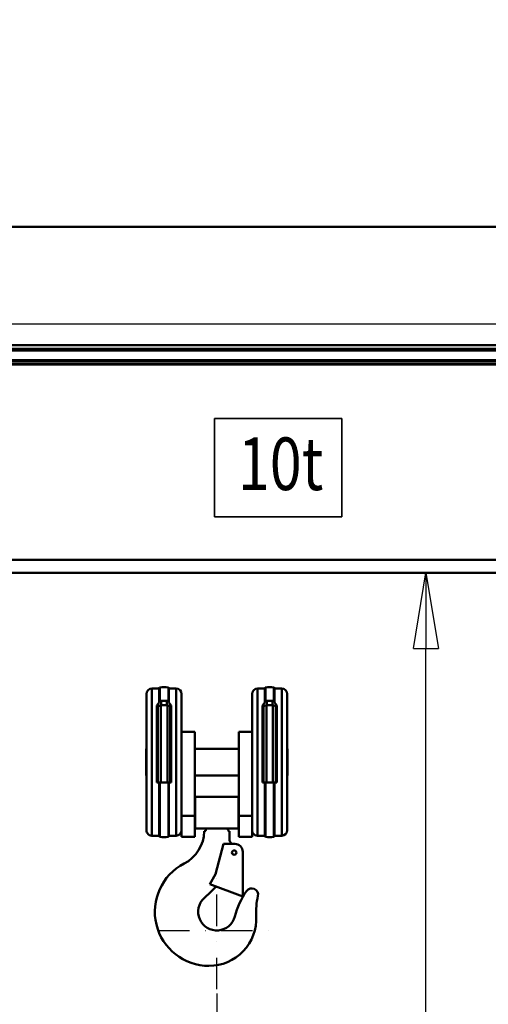
# Model space of a CAD drawing. Units: millimetres. Extents: x 0 to 23760, y -78 to 16800.
# Drawn here: x 4987 to 5879, y 11887 to 13760 of the extents above; entities that cross this region are included whole.
import ezdxf
from ezdxf.enums import TextEntityAlignment as Align

# ---------------------------------------------------------------- set-up
doc = ezdxf.new("R2010")
doc.units = ezdxf.units.MM
doc.header["$MEASUREMENT"] = 0
doc.linetypes.add('DASHDOT', pattern=[1.0001, 0.5, -0.25, 0.0001, -0.25])
for name, color, linetype, lineweight in [('(1) Shape lines', 7, 'Continuous', 35), ('(2) Other lines', 7, 'Continuous', 35), ('(4) Texts', 7, 'Continuous', 35), ('(6) Dimensions', 7, 'Continuous', 35)]:
    doc.layers.add(name, color=color, linetype=linetype, lineweight=lineweight)
doc.styles.add('Arial', font='ARIAL.TTF')
doc.dimstyles.new('Vertex Style', dxfattribs={"dimscale": 40, "dimtxt": 0.18, "dimasz": 3.6, "dimexe": 1.8, "dimexo": 0.0625, "dimgap": 1.7, "dimtad": 1, "dimdec": 1, "dimdsep": 46, "dimtxsty": 'Arial', "dimblk1": 'CLOSED', "dimblk2": 'CLOSED', "dimsah": 1, "dimcen": 0.09, "dimdle": 1.8, "dimclrd": 9, "dimclre": 9, "dimadec": 1, "dimazin": 2, "dimtfac": 0.65, "dimtdec": 4, "dimtmove": 0, "dimatfit": 3, "dimfxl": 0, "dimtolj": 1, "dimtzin": 0, "dimlwd": 25, "dimlwe": 25, "dimarcsym": 0})

# ---------------------------------------------------------------- blocks, each defined once
blk = doc.blocks.new('_Closed')
at = {"color": 0, "linetype": 'ByBlock', "lineweight": -2}
for p, q in [((-1, 0.166667), (0, 0)), ((-1, 0.166667), (-1, -0.166667)), ((0, 0), (-1, -0.166667)), ((0, 0), (-1, 0))]:
    blk.add_line(p, q, dxfattribs=at)
blk = doc.blocks.new('*D68')
at = {"layer": '(6) Dimensions', "color": 9, "lineweight": 25}
for p, q in [((4360, 12591.9), (4360, 11069.9)), ((5362, 11907.9), (5362, 11069.9)), ((4504, 11141.9), (5218, 11141.9))]:
    blk.add_line(p, q, dxfattribs=at)
at = {"layer": 'Defpoints', "color": 0}
for p in [(4360, 12711.9), (5362, 12027.9), (5362, 11141.9)]:
    blk.add_point(p, dxfattribs=at)
at = {"layer": '(6) Dimensions', "color": 9, "lineweight": 25, "xscale": 144, "yscale": 144, "zscale": 144, "rotation": 180}
blk.add_blockref('_Closed', (4360, 11141.9), dxfattribs=at)
at = {"layer": '(6) Dimensions', "color": 9, "lineweight": 25, "xscale": 144, "yscale": 144, "zscale": 144}
blk.add_blockref('_Closed', (5362, 11141.9), dxfattribs=at)
at = {"layer": '(6) Dimensions', "color": 0, "lineweight": 35, "insert": (4861, 11274.6), "char_height": 140, "attachment_point": 5, "style": 'Arial'}
blk.add_mtext('\\A1;1002', dxfattribs=at)
blk = doc.blocks.new('*D69')
at = {"layer": '(6) Dimensions', "color": 9, "lineweight": 25}
for p, q in [((3604, 13365.9), (3604, 14185.5)), ((3604, 13509.9), (3604, 13653.9)), ((4240, 13365.9), (3532, 13365.9)), ((3604, 13365.9), (3604, 13180.9)), ((10545, 13180.9), (3532, 13180.9)), ((3604, 13036.9), (3604, 12892.9))]:
    blk.add_line(p, q, dxfattribs=at)
at = {"layer": 'Defpoints', "color": 0}
for p in [(4360, 13365.9), (3603.1, 13180.9), (10665, 13180.9)]:
    blk.add_point(p, dxfattribs=at)
at = {"layer": '(6) Dimensions', "color": 9, "lineweight": 25, "xscale": 144, "yscale": 144, "zscale": 144}
for p, rotation in [((3604, 13365.9), 270), ((3604, 13180.9), 90)]:
    blk.add_blockref('_Closed', p, dxfattribs=dict(at, rotation=rotation))
at = {"layer": '(6) Dimensions', "color": 0, "lineweight": 35, "insert": (3471.3, 13975.9), "char_height": 140, "attachment_point": 5, "rotation": 90, "style": 'Arial'}
blk.add_mtext('\\A1;185', dxfattribs=at)
blk = doc.blocks.new('*D70')
at = {"layer": '(6) Dimensions', "color": 9, "lineweight": 25}
for p, q in [((10545, 13180.9), (3532, 13180.9)), ((3604, 12855.9), (3604, 13036.9)), ((4240, 12711.9), (3532, 12711.9))]:
    blk.add_line(p, q, dxfattribs=at)
at = {"layer": 'Defpoints', "color": 0}
for p in [(3604, 13180.9), (10665, 13180.9), (4360, 12711.9)]:
    blk.add_point(p, dxfattribs=at)
at = {"layer": '(6) Dimensions', "color": 9, "lineweight": 25, "xscale": 144, "yscale": 144, "zscale": 144}
for p, rotation in [((3604, 13180.9), 90), ((3604, 12711.9), 270)]:
    blk.add_blockref('_Closed', p, dxfattribs=dict(at, rotation=rotation))
at = {"layer": '(6) Dimensions', "color": 0, "lineweight": 35, "insert": (3471.3, 12946.4), "char_height": 140, "attachment_point": 5, "rotation": 90, "style": 'Arial'}
blk.add_mtext('\\A1;469', dxfattribs=at)
blk = doc.blocks.new('*D73')
at = {"layer": '(6) Dimensions', "color": 9, "lineweight": 25}
for p, q in [((4584, 12707.9), (5832, 12707.9)), ((5760, 8556), (5760, 12563.9)), ((4480, 8412), (5832, 8412))]:
    blk.add_line(p, q, dxfattribs=at)
at = {"layer": 'Defpoints', "color": 0}
for p in [(4464, 12707.9), (5760, 12707.9), (4360, 8412)]:
    blk.add_point(p, dxfattribs=at)
at = {"layer": '(6) Dimensions', "color": 9, "lineweight": 25, "xscale": 144, "yscale": 144, "zscale": 144}
for p, rotation in [((5760, 12707.9), 90), ((5760, 8412), 270)]:
    blk.add_blockref('_Closed', p, dxfattribs=dict(at, rotation=rotation))
at = {"layer": '(6) Dimensions', "color": 0, "lineweight": 35, "insert": (5627.3, 10416), "char_height": 140, "attachment_point": 5, "rotation": 90, "style": 'Arial'}
blk.add_mtext('\\A1;6680', dxfattribs=at)
blk = doc.blocks.new('*D76')
at = {"layer": '(6) Dimensions', "color": 9, "lineweight": 25}
for p, q in [((4360, 13485.9), (4360, 14437.9)), ((11860, 13485.9), (11860, 14437.9)), ((4504, 14365.9), (11716, 14365.9))]:
    blk.add_line(p, q, dxfattribs=at)
at = {"layer": 'Defpoints', "color": 0}
for p in [(11860, 14365.9), (4360, 13365.9), (11860, 13365.9)]:
    blk.add_point(p, dxfattribs=at)
at = {"layer": '(6) Dimensions', "color": 9, "lineweight": 25, "xscale": 144, "yscale": 144, "zscale": 144, "rotation": 180}
blk.add_blockref('_Closed', (4360, 14365.9), dxfattribs=at)
at = {"layer": '(6) Dimensions', "color": 9, "lineweight": 25, "xscale": 144, "yscale": 144, "zscale": 144}
blk.add_blockref('_Closed', (11860, 14365.9), dxfattribs=at)
at = {"layer": '(6) Dimensions', "color": 0, "lineweight": 35, "insert": (8110, 14499.5), "char_height": 140, "attachment_point": 5, "style": 'Arial'}
blk.add_mtext('\\A1;SPAN 7500', dxfattribs=at)
blk = doc.blocks.new('*D77')
at = {"layer": '(6) Dimensions', "color": 9, "lineweight": 25}
for p, q in [((4154, 13485.9), (4154, 14137.9)), ((4360, 12831.9), (4360, 14137.9)), ((4010, 14065.9), (3866, 14065.9)), ((4154, 14065.9), (4360, 14065.9)), ((4360, 14065.9), (5577.8, 14065.9)), ((4504, 14065.9), (4648, 14065.9))]:
    blk.add_line(p, q, dxfattribs=at)
at = {"layer": 'Defpoints', "color": 0}
for p in [(4360, 14065.9), (4154, 13365.9), (4360, 12711.9)]:
    blk.add_point(p, dxfattribs=at)
at = {"layer": '(6) Dimensions', "color": 9, "lineweight": 25, "xscale": 144, "yscale": 144, "zscale": 144}
blk.add_blockref('_Closed', (4154, 14065.9), dxfattribs=at)
at = {"layer": '(6) Dimensions', "color": 9, "lineweight": 25, "xscale": 144, "yscale": 144, "zscale": 144, "rotation": 180}
blk.add_blockref('_Closed', (4360, 14065.9), dxfattribs=at)
at = {"layer": '(6) Dimensions', "color": 0, "lineweight": 35, "insert": (5159, 14198.6), "char_height": 140, "attachment_point": 5, "style": 'Arial'}
blk.add_mtext('\\A1;MIN 206', dxfattribs=at)
blk = doc.blocks.new('MACRO_10_74fbf552-dc9d-4909-aef2-92a7d3150247')
at = {"layer": '(1) Shape lines', "color": 7, "linetype": 'Continuous', "lineweight": 50, "ltscale": 120}
for p, q in [((0, 4954.1), (-7912.2, 4954.1)), ((-0.1, 4954), (-7912.1, 4954)), ((-5326.1, 4729), (-7286.1, 4729)), ((-5331.1, 4722), (-7281.1, 4722)), ((-5331.1, 4719), (-7281.1, 4719)), ((-5331.1, 4700.3), (-7281.1, 4700.3)), ((-5331.1, 4699.2), (-7281.1, 4699.2)), ((-5331.1, 4694), (-7281.1, 4694)), ((-5331.1, 4692), (-7281.1, 4692)), ((-5155.6, 4321), (-7126.1, 4321)), ((-7126.1, 4296), (-5155.6, 4296)), ((-6838.1, 4065.5), (-6838.1, 3807)), ((-6827.6, 4076), (-6827.6, 3796.5)), ((-6827.6, 4076), (-6813.6, 4076)), ((-6813.6, 4076.9), (-6813.6, 4050.7)), ((-6812.8, 4078), (-6812.8, 4052.1)), ((-6796.4, 4077.9), (-6796.4, 4052.1)), ((-6795.6, 4076.9), (-6795.6, 4050.7)), ((-6795.6, 4076), (-6781.6, 4076)), ((-6781.6, 4076), (-6781.6, 3796.5)), ((-6771.1, 4065), (-6771.1, 3810.4)), ((-6637.1, 4065), (-6637.1, 3810.4)), ((-6626.6, 4076), (-6626.6, 3796.5)), ((-6626.6, 4076), (-6612.6, 4076)), ((-6612.6, 4076.9), (-6612.6, 4050.7)), ((-6611.8, 4077.9), (-6611.8, 4052.1)), ((-6595.4, 4078), (-6595.4, 4052.1)), ((-6594.6, 4076.9), (-6594.6, 4050.7)), ((-6594.6, 4076), (-6580.6, 4076)), ((-6580.6, 4076), (-6580.6, 3796.5)), ((-6570.1, 4065.5), (-6570.1, 3807)), ((-6813.6, 4049.4), (-6813.6, 4050.7)), ((-6810.1, 4044.5), (-6810.1, 4052.9)), ((-6799.1, 4044.5), (-6799.1, 4052.9)), ((-6795.6, 4050.7), (-6795.6, 4049.4)), ((-6612.6, 4049.4), (-6612.6, 4050.7)), ((-6609.1, 4044.5), (-6609.1, 4052.9)), ((-6598.1, 4044.5), (-6598.1, 4052.9)), ((-6594.6, 4050.7), (-6594.6, 4049.4)), ((-6818.1, 3897), (-6818.1, 4043.9)), ((-6816.3, 3896.8), (-6816.3, 4042.6)), ((-6810.9, 3896.8), (-6810.9, 4044.5)), ((-6810.1, 4044.5), (-6799.1, 4044.5)), ((-6798.3, 3896.8), (-6798.3, 4044.5)), ((-6792.9, 3896.8), (-6792.9, 4042.6)), ((-6791.1, 4043.9), (-6791.1, 3897)), ((-6617.1, 3897), (-6617.1, 4043.9)), ((-6615.3, 3896.8), (-6615.3, 4042.6)), ((-6609.9, 3896.8), (-6609.9, 4044.5)), ((-6609.1, 4044.5), (-6598.1, 4044.5)), ((-6597.3, 3896.8), (-6597.3, 4044.5)), ((-6591.9, 3896.8), (-6591.9, 4042.6)), ((-6590.1, 4043.9), (-6590.1, 3897)), ((-6771.1, 3993.5), (-6746.1, 3993.5)), ((-6746.1, 3993.5), (-6746.1, 3834)), ((-6662.1, 3993.5), (-6637.1, 3993.5)), ((-6662.1, 3834), (-6662.1, 3993.5)), ((-6838.4, 3961.1), (-6838.4, 3910.8)), ((-6838.4, 3961.1), (-6838.1, 3961.1)), ((-6746.1, 3961.1), (-6662.1, 3961.1)), ((-6570.1, 3961.1), (-6569.9, 3961.1)), ((-6569.9, 3910.8), (-6569.9, 3961.1)), ((-6838.1, 3910.8), (-6838.4, 3910.8)), ((-6813.6, 3897), (-6818.1, 3897)), ((-6812.8, 3897), (-6812.8, 3794)), ((-6796.4, 3897), (-6796.4, 3794)), ((-6791.1, 3897), (-6795.6, 3897)), ((-6662.1, 3910.8), (-6746.1, 3910.8)), ((-6612.6, 3897), (-6617.1, 3897)), ((-6611.8, 3897), (-6611.8, 3794)), ((-6595.4, 3897), (-6595.4, 3794)), ((-6590.1, 3897), (-6594.6, 3897)), ((-6569.9, 3910.8), (-6570.1, 3910.8)), ((-6663.1, 3870), (-6745.1, 3870)), ((-6745.1, 3810), (-6745.1, 3870)), ((-6663.1, 3810), (-6663.1, 3870)), ((-6771.1, 3834), (-6746.1, 3834)), ((-6746.1, 3834), (-6746.1, 3794)), ((-6662.1, 3794), (-6662.1, 3834)), ((-6662.1, 3834), (-6637.1, 3834)), ((-6771.1, 3794), (-6771.1, 3810.4)), ((-6663.1, 3810), (-6745.1, 3810)), ((-6725.1, 3809.5), (-6725.1, 3807.5)), ((-6683.1, 3809.5), (-6725.1, 3809.5)), ((-6683.1, 3807.5), (-6683.1, 3809.5)), ((-6680.1, 3790), (-6680.1, 3804.5)), ((-6637.1, 3810.4), (-6637.1, 3794)), ((-6813.6, 3796), (-6827.6, 3796)), ((-6781.6, 3796), (-6795.6, 3796)), ((-6771.1, 3794), (-6746.1, 3794)), ((-6662.1, 3794), (-6637.1, 3794)), ((-6612.6, 3796), (-6626.6, 3796)), ((-6580.6, 3796), (-6594.6, 3796)), ((-6706.6, 3723), (-6691.7, 3780.5)), ((-6669.7, 3780.5), (-6691.7, 3780.5)), ((-6654.7, 3765.5), (-6654.6, 3680.5)), ((-6717.6, 3703.9), (-6706.6, 3723)), ((-6728.2, 3677.6), (-6715.4, 3689.4)), ((-6654.6, 3680.5), (-6717.6, 3703.9))]:
    blk.add_line(p, q, dxfattribs=at)
for points in [[(-6818.1, 4043.9), (-6813.6, 4049.4)], [(-6813.6, 4050.7), (-6812.8, 4052.1)], [(-6812.8, 4052.1), (-6810.1, 4052.9)], [(-6810.1, 4052.9), (-6799.1, 4052.9)], [(-6799.1, 4052.9), (-6796.4, 4052.1)], [(-6796.4, 4052.1), (-6795.6, 4050.7)], [(-6795.6, 4049.4), (-6791.1, 4043.9)], [(-6617.1, 4043.9), (-6612.6, 4049.4)], [(-6612.6, 4050.7), (-6611.8, 4052.1)], [(-6611.8, 4052.1), (-6609.1, 4052.9)], [(-6609.1, 4052.9), (-6598.1, 4052.9)], [(-6598.1, 4052.9), (-6595.4, 4052.1)], [(-6595.4, 4052.1), (-6594.6, 4050.7)], [(-6594.6, 4049.4), (-6590.1, 4043.9)], [(-6818.1, 4038.1), (-6816.1, 4042.5), (-6810.1, 4044.5)], [(-6799.1, 4044.5), (-6793.1, 4042.5), (-6791.1, 4038.1)], [(-6617.1, 4038.1), (-6615.1, 4042.5), (-6609.1, 4044.5)], [(-6598.1, 4044.5), (-6592.1, 4042.5), (-6590.1, 4038.1)], [(-6812.8, 3897), (-6813.6, 3897)], [(-6813.6, 3897), (-6813.6, 3795), (-6813.6, 3795.2)], [(-6796.4, 3897), (-6812.8, 3897)], [(-6795.6, 3897), (-6796.4, 3897)], [(-6795.6, 3897), (-6795.6, 3795), (-6795.6, 3795.2)], [(-6611.8, 3897), (-6612.6, 3897)], [(-6612.6, 3897), (-6612.6, 3795), (-6612.6, 3795.2)], [(-6595.4, 3897), (-6611.8, 3897)], [(-6594.6, 3897), (-6595.4, 3897)], [(-6594.6, 3897), (-6594.6, 3795), (-6594.6, 3795.2)]]:
    blk.add_lwpolyline(points, dxfattribs=at)
blk.add_circle((-6671.1, 3764), 4.2, dxfattribs=at)
for centre, radius, start, end in [((-6827.6, 4065.5), 10.5, 90, 180), ((-6812.6, 4077), 1, 99.3965, 180), ((-6804.6, 4028.7), 50, 80.6035, 99.3965), ((-6796.6, 4077), 1, 0, 80.6035), ((-6781.6, 4065.5), 10.5, 0, 90), ((-6626.6, 4065.5), 10.5, 90, 180), ((-6611.6, 4077), 1, 99.3965, 180), ((-6603.6, 4028.7), 50, 80.6035, 99.3965), ((-6595.6, 4077), 1, 0, 80.6035), ((-6580.6, 4065.5), 10.5, 0, 90), ((-6827.6, 3806.5), 10.5, 180, 270), ((-6781.6, 3806.5), 10.5, 270, 0), ((-6799.1, 3806), 71, 297.3717, 358.7895), ((-6728.1, 3807.5), 3, 269.6974, 0), ((-6680.1, 3807.5), 3, 180, 270), ((-6626.6, 3806.5), 10.5, 180, 270), ((-6580.6, 3806.5), 10.5, 270, 0), ((-6812.6, 3795), 1, 180, 260.6035), ((-6804.6, 3843.3), 50, 260.6035, 279.3965), ((-6796.6, 3795), 1, 279.3965, 0), ((-6668.1, 3790), 12, 180, 232.1516), ((-6611.6, 3795), 1, 180, 260.6035), ((-6603.6, 3843.3), 50, 260.6035, 279.3965), ((-6595.6, 3795), 1, 279.3965, 0), ((-6669.7, 3765.5), 15, 0.0964, 90.0964), ((-6719.1, 3651.5), 103, 117.3717, 270), ((-6890.8, 3878.9), 258.2, 312.7925, 315.9299), ((-6524.5, 3605), 150, 145.0878, 165.4889), ((-6637.7, 3684), 12, 347.7633, 145.0878), ((-6704.1, 3651.5), 35.5, 132.7925, 345.4889), ((-6479.4, 3649.7), 150, 167.7633, 182.6708), ((-6719.1, 3638.5), 90, 270, 2.6708)]:
    blk.add_arc(centre, radius, start, end, dxfattribs=at)
blk = doc.blocks.new('GROUP_6_95ca243d-c7a3-41a6-8c78-4f5135f4ab77')
at = {"layer": '(2) Other lines', "color": 254, "linetype": 'DASHDOT', "lineweight": 25, "ltscale": 120}
for p, q in [((5362, 11915.9), (5362, 12139.9)), ((5250, 12027.9), (5474, 12027.9))]:
    blk.add_line(p, q, dxfattribs=at)

msp = doc.modelspace()

# ---------------------------------------------------------------- linework, layer by layer
at = {"layer": '(4) Texts', "color": 9, "lineweight": 35}
for p, q in [((5357.2, 12814.15), (5357.2, 13001.65)), ((5357.2, 13001.65), (5599.7, 13001.65)), ((5599.7, 13001.65), (5599.7, 12814.15)), ((5357.2, 12814.15), (5599.7, 12814.15))]:
    msp.add_line(p, q, dxfattribs=at)

# ---------------------------------------------------------------- block references
at = {"color": 7, "linetype": 'ByBlock', "rotation": 360}
msp.add_blockref('MACRO_10_74fbf552-dc9d-4909-aef2-92a7d3150247', (12066.1, 8411.9), dxfattribs=at)
at = {"color": 7, "linetype": 'ByBlock'}
msp.add_blockref('GROUP_6_95ca243d-c7a3-41a6-8c78-4f5135f4ab77', (0, 0), dxfattribs=at)

# ---------------------------------------------------------------- texts
at = {"layer": '(4) Texts', "color": 9, "lineweight": 35, "style": 'Arial', "width": 0.8}
msp.add_text('10t', height=100, dxfattribs=at).set_placement((5402.2, 12834.15), align=Align.BOTTOM_LEFT)

# ---------------------------------------------------------------- dimensions: what is measured, and where the dimension line sits
at = {"layer": '(6) Dimensions', "color": 7, "lineweight": 35}
for base, p1, p2, override, picture, middle in [((11860, 14365.9), (4360, 13365.9), (11860, 13365.9), {"dimtxt": 3.5, "dimexo": 3, "dimgap": 1.53125, "dimdec": 0, "dimpost": 'SPAN <>', "dimtxsty": 'Arial', "dimcen": 0}, '*D76', (8110, 14365.9)), ((4360, 14065.9), (4154, 13365.9), (4360, 12711.9), {"dimtxt": 3.5, "dimexo": 3, "dimgap": 1.53125, "dimdec": 0, "dimpost": 'MIN <>', "dimtxsty": 'Arial', "dimcen": 0}, '*D77', (5159, 14065.9)), ((5362, 11141.9), (4360, 12711.9), (5362, 12027.9), {"dimtxt": 3.5, "dimexo": 3, "dimgap": 1.53125, "dimdec": 0, "dimtxsty": 'Arial', "dimcen": 0}, '*D68', (4861, 11141.9))]:
    dim = msp.add_linear_dim(base=base, p1=p1, p2=p2, dimstyle='Vertex Style', override=override, dxfattribs=at)
    dim.commit()
    dim.dimension.update_dxf_attribs({"geometry": picture, "text_midpoint": middle, "dimtype": 160})
for base, p1, p2, override, picture, middle in [((3604, 13180.9), (4360, 13365.9), (10665, 13180.9), {"dimtxt": 3.5, "dimexo": 3, "dimgap": 1.53125, "dimdec": 0, "dimtxsty": 'Arial', "dimcen": 0}, '*D69', (3604, 13975.9)), ((3604, 13180.9), (4360, 12711.9), (10665, 13180.9), {"dimtxt": 3.5, "dimexo": 3, "dimgap": 1.53125, "dimdec": 0, "dimtxsty": 'Arial', "dimcen": 0}, '*D70', (3604, 12946.4)), ((5760, 12707.9), (4360, 8412), (4464, 12707.9), {"dimtxt": 3.5, "dimexo": 3, "dimgap": 1.53125, "dimdec": 0, "dimlfac": 1.554971, "dimtxsty": 'Arial', "dimcen": 0}, '*D73', (5760, 10416))]:
    dim = msp.add_linear_dim(base=base, p1=p1, p2=p2, angle=90, dimstyle='Vertex Style', override=override, dxfattribs=at)
    dim.commit()
    dim.dimension.update_dxf_attribs({"geometry": picture, "text_midpoint": middle, "dimtype": 160})

doc.saveas('drawing.dxf')
